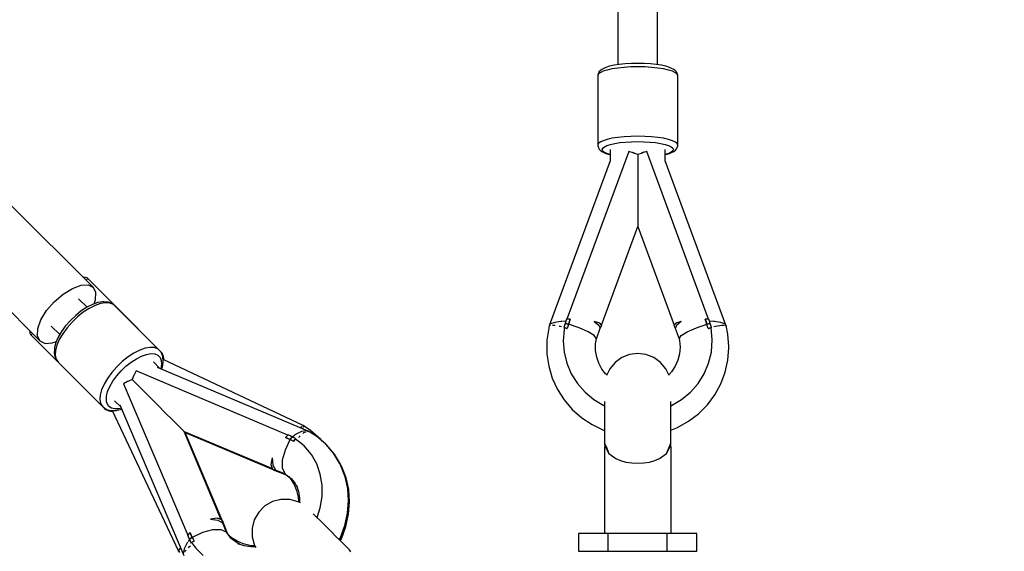
# Model space of a CAD drawing. Units: millimetres. Extents: x 97685 to 125827, y 2287 to 31999.
# Drawn here: x 112876 to 113319, y 18015 to 18254 of the extents above; entities that cross this region are included whole.
import ezdxf

# ---------------------------------------------------------------- set-up
doc = ezdxf.new("R2010")
doc.units = ezdxf.units.MM
doc.layers.add('PV-7ABE', color=7, linetype='Continuous')
doc.layers.add('STREFA', color=1, linetype='Continuous')
doc.styles.get("Standard").update_dxf_attribs({"font": 'arial.ttf'})
doc.dimstyles.new('Kopia Kopia ISO-25 moduły', dxfattribs={"dimtxt": 300, "dimasz": 210, "dimexe": 1.25, "dimexo": 0.625, "dimgap": 80, "dimtad": 1, "dimdec": 1, "dimlfac": 0.001, "dimtxsty": 'Standard', "dimblk": 'OBLIQUE', "dimcen": 2.5, "dimse1": 1, "dimse2": 1, "dimadec": 0, "dimazin": 0, "dimtfac": 1, "dimtdec": 1, "dimtmove": 0, "dimatfit": 3, "dimfxl": 1, "dimtfillclr": 256, "dimarcsym": 0})

# ---------------------------------------------------------------- blocks, each defined once
blk = doc.blocks.new('_OBLIQUE')
at = {"color": 0, "linetype": 'ByBlock', "lineweight": -2}
for p, q in [((-0.5, -0.5), (0.5, 0.5)), ((0, 0), (0, 0))]:
    blk.add_line(p, q, dxfattribs=at)
blk = doc.blocks.new('*D10')
at = {"layer": 'Defpoints', "color": 0}
for p in [(113769.08, 30836.47), (113769.08, 16993.62), (103379.08, 16365.08)]:
    blk.add_point(p, dxfattribs=at)
at = {"layer": 'STREFA', "color": 0, "lineweight": -2}
blk.add_line((103379.08, 30836.47), (113769.08, 30836.47), dxfattribs=at)
at = {"layer": 'STREFA', "color": 0, "lineweight": -2, "xscale": 210, "yscale": 210, "zscale": 210, "rotation": 180}
blk.add_blockref('_OBLIQUE', (103379.08, 30836.47), dxfattribs=at)
at = {"layer": 'STREFA', "color": 0, "lineweight": -2, "xscale": 210, "yscale": 210, "zscale": 210}
blk.add_blockref('_OBLIQUE', (113769.08, 30836.47), dxfattribs=at)
at = {"layer": 'STREFA', "color": 0, "insert": (108574.08, 31096.76), "char_height": 300, "attachment_point": 5}
blk.add_mtext('10,4m', dxfattribs=at)
blk = doc.blocks.new('*D11')
at = {"layer": 'Defpoints', "color": 0}
for p in [(115804.08, 31542.24), (115804.08, 18805.3), (101504.11, 14685.27)]:
    blk.add_point(p, dxfattribs=at)
at = {"layer": 'STREFA', "color": 0, "lineweight": -2}
blk.add_line((101504.11, 31542.24), (115804.08, 31542.24), dxfattribs=at)
at = {"layer": 'STREFA', "color": 0, "lineweight": -2, "xscale": 210, "yscale": 210, "zscale": 210, "rotation": 180}
blk.add_blockref('_OBLIQUE', (101504.11, 31542.24), dxfattribs=at)
at = {"layer": 'STREFA', "color": 0, "lineweight": -2, "xscale": 210, "yscale": 210, "zscale": 210}
blk.add_blockref('_OBLIQUE', (115804.08, 31542.24), dxfattribs=at)
at = {"layer": 'STREFA', "color": 0, "insert": (108654.1, 31802.53), "char_height": 300, "attachment_point": 5}
blk.add_mtext('14,3m', dxfattribs=at)

msp = doc.modelspace()

# ---------------------------------------------------------------- linework, layer by layer
at = {"layer": 'PV-7ABE'}
for p, q in [((113145.12, 18496.03), (113145.1, 18233.65)), ((113162.98, 18233.66), (113163.05, 18496.03)), ((113143.45, 18233.39), (113141.41, 18232.94)), ((113145.81, 18233.76), (113143.45, 18233.39)), ((113148.42, 18234.03), (113145.81, 18233.76)), ((113151.21, 18234.19), (113148.42, 18234.03)), ((113154.08, 18234.25), (113151.21, 18234.19)), ((113156.96, 18234.19), (113154.08, 18234.25)), ((113159.74, 18234.03), (113156.96, 18234.19)), ((113162.36, 18233.76), (113159.74, 18234.03)), ((113164.72, 18233.39), (113162.36, 18233.76)), ((113166.76, 18232.94), (113164.72, 18233.39)), ((113136.36, 18229.39), (113136.08, 18228.7)), ((113136.12, 18229.05), (113136.08, 18228.7)), ((113136.39, 18229.75), (113136.12, 18229.05)), ((113137.17, 18230.06), (113136.36, 18229.39)), ((113136.65, 18230.41), (113136.39, 18229.75)), ((113137.14, 18230.92), (113136.65, 18230.41)), ((113137.92, 18231.56), (113137.14, 18230.92)), ((113138.5, 18230.7), (113137.17, 18230.06)), ((113139.18, 18232.16), (113137.92, 18231.56)), ((113140.29, 18231.27), (113138.5, 18230.7)), ((113139.75, 18232.41), (113139.18, 18232.16)), ((113141.41, 18232.94), (113139.75, 18232.41)), ((113142.51, 18231.76), (113140.29, 18231.27)), ((113145.08, 18232.16), (113142.51, 18231.76)), ((113147.93, 18232.46), (113145.08, 18232.16)), ((113150.96, 18232.64), (113147.93, 18232.46)), ((113154.08, 18232.7), (113150.96, 18232.64)), ((113157.21, 18232.64), (113154.08, 18232.7)), ((113160.24, 18232.46), (113157.21, 18232.64)), ((113163.08, 18232.16), (113160.24, 18232.46)), ((113165.65, 18231.76), (113163.08, 18232.16)), ((113167.87, 18231.27), (113165.65, 18231.76)), ((113168.41, 18232.41), (113166.76, 18232.94)), ((113169.67, 18230.7), (113167.87, 18231.27)), ((113168.98, 18232.16), (113168.41, 18232.41)), ((113170.25, 18231.56), (113168.98, 18232.16)), ((113171, 18230.06), (113169.67, 18230.7)), ((113171.03, 18230.92), (113170.25, 18231.56)), ((113171.81, 18229.39), (113171, 18230.06)), ((113171.52, 18230.41), (113171.03, 18230.92)), ((113171.78, 18229.75), (113171.52, 18230.41)), ((113172.05, 18229.05), (113171.78, 18229.75)), ((113172.08, 18228.7), (113171.81, 18229.39)), ((113172.08, 18228.7), (113172.05, 18229.05)), ((113136.08, 18228.7), (113136.08, 18197.5)), ((113172.08, 18197.5), (113172.08, 18228.7)), ((113136.24, 18198.02), (113136.08, 18197.5)), ((113136.7, 18198.53), (113136.24, 18198.02)), ((113137.45, 18199.03), (113136.7, 18198.53)), ((113138.5, 18199.5), (113137.45, 18199.03)), ((113140.29, 18200.07), (113138.5, 18199.5)), ((113140.23, 18197.32), (113141.83, 18197.83)), ((113142.51, 18200.56), (113140.29, 18200.07)), ((113141.83, 18197.83), (113143.8, 18198.27)), ((113145.08, 18200.96), (113142.51, 18200.56)), ((113143.8, 18198.27), (113146.08, 18198.63)), ((113147.93, 18201.26), (113145.08, 18200.96)), ((113146.08, 18198.63), (113148.61, 18198.89)), ((113150.96, 18201.44), (113147.93, 18201.26)), ((113148.61, 18198.89), (113151.31, 18199.05)), ((113154.08, 18201.5), (113150.96, 18201.44)), ((113151.31, 18199.05), (113154.08, 18199.1)), ((113157.21, 18201.44), (113154.08, 18201.5)), ((113154.08, 18199.1), (113156.86, 18199.05)), ((113156.86, 18199.05), (113159.56, 18198.89)), ((113160.24, 18201.26), (113157.21, 18201.44)), ((113159.56, 18198.89), (113162.08, 18198.63)), ((113163.08, 18200.96), (113160.24, 18201.26)), ((113162.08, 18198.63), (113164.37, 18198.27)), ((113165.65, 18200.56), (113163.08, 18200.96)), ((113164.37, 18198.27), (113166.34, 18197.83)), ((113167.87, 18200.07), (113165.65, 18200.56)), ((113166.34, 18197.83), (113167.94, 18197.32)), ((113169.67, 18199.5), (113167.87, 18200.07)), ((113171, 18198.86), (113169.67, 18199.5)), ((113171.81, 18198.19), (113171, 18198.86)), ((113172.08, 18197.5), (113171.81, 18198.19)), ((113150.03, 18194.67), (113122.27, 18119.28)), ((113136.08, 18197.5), (113136.12, 18197.14)), ((113136.12, 18197.14), (113136.39, 18196.44)), ((113136.39, 18196.44), (113136.65, 18195.79)), ((113136.65, 18195.79), (113137.14, 18195.28)), ((113137.14, 18195.28), (113137.92, 18194.63)), ((113137.92, 18194.63), (113139.18, 18194.03)), ((113138.08, 18195.55), (113138.63, 18196.47)), ((113138.33, 18194.93), (113138.08, 18195.55)), ((113139.05, 18194.33), (113138.33, 18194.93)), ((113138.63, 18196.47), (113140.23, 18197.32)), ((113140.23, 18193.77), (113139.05, 18194.33)), ((113139.18, 18194.03), (113139.75, 18193.78)), ((113139.75, 18193.78), (113141.41, 18193.26)), ((113141.71, 18193.3), (113140.23, 18193.77)), ((113141.71, 18195.55), (113141.71, 18190.38)), ((113152.03, 18193.99), (113150.03, 18194.67)), ((113151.8, 18194.23), (113151.52, 18194.31)), ((113152.89, 18193.79), (113151.8, 18194.23)), ((113152.14, 18193.95), (113152.03, 18193.99)), ((113154.08, 18193.21), (113152.14, 18193.95)), ((113156.03, 18193.95), (113154.08, 18193.21)), ((113156.37, 18194.23), (113155.59, 18193.92)), ((113156.14, 18193.99), (113156.03, 18193.95)), ((113158.13, 18194.67), (113156.14, 18193.99)), ((113156.64, 18194.31), (113156.37, 18194.23)), ((113185.89, 18119.29), (113158.13, 18194.67)), ((113166.46, 18190.38), (113166.46, 18195.55)), ((113167.94, 18193.77), (113166.46, 18193.3)), ((113166.76, 18193.26), (113168.41, 18193.78)), ((113167.94, 18197.32), (113169.12, 18196.76)), ((113169.12, 18194.33), (113167.94, 18193.77)), ((113168.41, 18193.78), (113168.98, 18194.03)), ((113168.98, 18194.03), (113170.25, 18194.63)), ((113169.12, 18196.76), (113169.84, 18196.16)), ((113169.84, 18194.93), (113169.12, 18194.33)), ((113169.84, 18196.16), (113170.08, 18195.55)), ((113170.08, 18195.55), (113169.84, 18194.93)), ((113170.25, 18194.63), (113171.03, 18195.28)), ((113171.03, 18195.28), (113171.52, 18195.79)), ((113171.52, 18195.79), (113171.78, 18196.44)), ((113171.78, 18196.44), (113172.05, 18197.14)), ((113172.05, 18197.14), (113172.08, 18197.5)), ((113141.71, 18190.45), (113114.51, 18116.62)), ((113141.41, 18193.26), (113141.71, 18193.19)), ((113154.08, 18193.21), (113154.08, 18181.14)), ((113166.46, 18193.19), (113166.76, 18193.26)), ((113193.67, 18116.61), (113166.46, 18190.45)), ((113154.08, 18181.14), (113154.08, 18175.77)), ((113154.08, 18175.77), (113154.08, 18171.04)), ((112909.54, 18133.53), (112871.9, 18171.17)), ((113154.08, 18171.04), (113154.08, 18167.1)), ((113154.08, 18167.1), (113154.08, 18164.05)), ((113154.08, 18164.05), (113154.08, 18161.99)), ((113137.75, 18116.61), (113154.08, 18160.97)), ((113154.08, 18161.99), (113154.08, 18160.97)), ((113154.08, 18160.97), (113170.42, 18116.61)), ((112847.86, 18147.13), (112885.5, 18109.49)), ((112905.28, 18138.09), (112905.06, 18138.02)), ((112906.01, 18138.05), (112905.28, 18138.09)), ((112906.68, 18137.76), (112906.01, 18138.05)), ((112906.75, 18137.3), (112906.26, 18136.81)), ((112906.97, 18137.52), (112906.68, 18137.76)), ((112906.97, 18137.52), (112906.75, 18137.3)), ((112929.59, 18114.89), (112906.97, 18137.52)), ((112895.96, 18130.5), (112900.1, 18133.06)), ((112900.1, 18133.06), (112903.99, 18134.49)), ((112903.99, 18134.49), (112907.24, 18134.66)), ((112907.24, 18134.66), (112909.54, 18133.53)), ((112910.67, 18131.23), (112909.54, 18133.53)), ((112888.53, 18123.07), (112891.98, 18127.05)), ((112891.98, 18127.05), (112895.96, 18130.5)), ((112906.7, 18124.62), (112902.91, 18128.42)), ((112909.81, 18126.09), (112910.51, 18127.98)), ((112910.51, 18127.98), (112910.67, 18131.23)), ((112914.21, 18127.07), (112913.64, 18127.02)), ((112916.12, 18126.93), (112914.21, 18127.07)), ((112885.97, 18118.93), (112888.53, 18123.07)), ((112904.07, 18122.92), (112901.57, 18120.92)), ((112906.62, 18124.58), (112904.07, 18122.92)), ((112907.68, 18124.08), (112905.01, 18122.35)), ((112909.12, 18125.85), (112906.62, 18124.58)), ((112910.29, 18125.41), (112907.68, 18124.08)), ((112911.49, 18126.67), (112909.12, 18125.85)), ((112912.77, 18126.27), (112910.29, 18125.41)), ((112913.64, 18127.02), (112911.49, 18126.67)), ((112915.02, 18126.64), (112912.77, 18126.27)), ((112916.95, 18126.5), (112915.02, 18126.64)), ((112916.7, 18126.71), (112916.12, 18126.93)), ((112918.25, 18126.07), (112916.7, 18126.71)), ((112918.51, 18125.86), (112916.95, 18126.5)), ((112918.51, 18125.86), (112918.25, 18126.07)), ((112938.58, 18105.79), (112918.51, 18125.86)), ((112884.54, 18115.04), (112885.97, 18118.93)), ((112899.21, 18118.66), (112897.07, 18116.22)), ((112901.57, 18120.92), (112899.21, 18118.66)), ((112902.4, 18120.26), (112899.93, 18117.9)), ((112905.01, 18122.35), (112902.4, 18120.26)), ((113119.58, 18118.21), (113116.8, 18117.77)), ((113119.93, 18118.23), (113119.58, 18118.21)), ((113121.83, 18118.34), (113120.27, 18118.25)), ((113121.82, 18118.31), (113121.55, 18117.32)), ((113122.11, 18119.28), (113121.82, 18118.31)), ((113123.45, 18119.3), (113122.11, 18119.28)), ((113123.78, 18119.3), (113122.99, 18116.92)), ((113123.37, 18118.12), (113123.78, 18119.3)), ((113123.64, 18119.3), (113123.45, 18119.3)), ((113123.7, 18119.3), (113123.64, 18119.3)), ((113123.78, 18119.3), (113123.7, 18119.3)), ((113123.7, 18119.3), (113123.7, 18119.3)), ((113134.54, 18118.25), (113136.56, 18116.53)), ((113137.01, 18117.4), (113134.54, 18118.25)), ((113173.63, 18118.25), (113171.15, 18117.4)), ((113173.63, 18118.25), (113171.61, 18116.53)), ((113185.18, 18116.92), (113184.39, 18119.3)), ((113184.39, 18119.3), (113184.8, 18118.12)), ((113184.47, 18119.3), (113184.39, 18119.3)), ((113184.55, 18119.3), (113184.47, 18119.3)), ((113185.9, 18119.29), (113184.55, 18119.3)), ((113184.7, 18118.4), (113184.69, 18118.4)), ((113186.06, 18119.28), (113185.9, 18119.29)), ((113186.35, 18118.31), (113186.06, 18119.28)), ((113188.1, 18118.24), (113186.34, 18118.34)), ((113186.62, 18117.32), (113186.35, 18118.31)), ((113188.5, 18118.22), (113188.21, 18118.24)), ((113191.3, 18117.79), (113188.5, 18118.22)), ((112881.02, 18113.97), (112880.94, 18113.76)), ((112884.38, 18111.79), (112884.54, 18115.04)), ((112890.62, 18116.12), (112894.43, 18112.3)), ((112897.07, 18116.22), (112895.24, 18113.69)), ((112897.69, 18115.34), (112895.77, 18112.69)), ((112899.93, 18117.9), (112897.69, 18115.34)), ((112929.59, 18114.89), (112929.54, 18114.84)), ((112929.83, 18114.61), (112929.59, 18114.89)), ((112929.88, 18114.49), (112929.83, 18114.61)), ((113114.08, 18115.25), (113113.28, 18109.74)), ((113114.32, 18116.41), (113114.08, 18115.25)), ((113114.64, 18116.78), (113114.32, 18116.41)), ((113114.44, 18116.25), (113114.57, 18116.49)), ((113114.57, 18116.49), (113114.84, 18116.51)), ((113114.95, 18117.14), (113114.9, 18117.08)), ((113116.8, 18117.77), (113114.95, 18117.14)), ((113115.74, 18116.56), (113116.33, 18116.6)), ((113116.33, 18116.6), (113117.01, 18116.47)), ((113118.81, 18116.15), (113119.18, 18116.09)), ((113119.18, 18116.09), (113119.89, 18115.87)), ((113121, 18114.64), (113120.58, 18109.53)), ((113121.55, 18117.32), (113120.89, 18115.52)), ((113120.89, 18115.52), (113121.13, 18115.44)), ((113120.89, 18115.52), (113121.12, 18115.43)), ((113121.13, 18115.43), (113121, 18114.64)), ((113121.12, 18115.43), (113121.13, 18115.42)), ((113121.13, 18115.44), (113122.27, 18115.05)), ((113122.27, 18115.05), (113121.13, 18115.43)), ((113121.55, 18117.32), (113122.27, 18117.13)), ((113122.99, 18116.92), (113121.55, 18117.32)), ((113122.27, 18117.13), (113122.99, 18116.92)), ((113122.35, 18115.02), (113122.27, 18115.05)), ((113122.27, 18115.05), (113122.35, 18115.02)), ((113122.43, 18115), (113122.35, 18115.02)), ((113122.35, 18115.02), (113122.43, 18115)), ((113122.7, 18115.96), (113122.43, 18115)), ((113122.99, 18116.92), (113122.7, 18115.96)), ((113122.99, 18116.92), (113123.37, 18118.12)), ((113127.77, 18115.31), (113122.99, 18116.92)), ((113131.82, 18113.53), (113127.77, 18115.31)), ((113135.49, 18110.46), (113137.25, 18115.26)), ((113136.56, 18116.53), (113137.25, 18115.26)), ((113137.93, 18116.41), (113137.01, 18117.4)), ((113137.25, 18115.26), (113137.93, 18116.41)), ((113171.15, 18117.4), (113170.24, 18116.41)), ((113170.24, 18116.41), (113170.91, 18115.27)), ((113171.61, 18116.53), (113170.91, 18115.26)), ((113170.91, 18115.27), (113170.91, 18115.26)), ((113170.91, 18115.26), (113172.68, 18110.47)), ((113176.35, 18113.54), (113180.41, 18115.32)), ((113180.41, 18115.32), (113185.18, 18116.92)), ((113184.8, 18118.12), (113185.18, 18116.92)), ((113186.62, 18117.32), (113185.18, 18116.92)), ((113185.18, 18116.92), (113185.9, 18117.13)), ((113185.47, 18115.96), (113185.18, 18116.92)), ((113185.74, 18115), (113185.47, 18115.96)), ((113185.74, 18115), (113185.8, 18115.02)), ((113185.8, 18115.02), (113185.74, 18115)), ((113185.74, 18115), (113185.82, 18115.02)), ((113185.82, 18115.02), (113185.8, 18115.02)), ((113185.8, 18115.02), (113185.82, 18115.02)), ((113185.82, 18115.02), (113185.87, 18115.04)), ((113185.87, 18115.04), (113185.82, 18115.02)), ((113185.82, 18115.02), (113185.87, 18115.04)), ((113187.28, 18115.52), (113185.87, 18115.04)), ((113185.87, 18115.04), (113187.28, 18115.52)), ((113185.87, 18115.04), (113187.03, 18115.43)), ((113185.9, 18117.13), (113186.62, 18117.32)), ((113187.28, 18115.52), (113186.62, 18117.32)), ((113187.03, 18115.42), (113187.28, 18115.52)), ((113187.58, 18109.93), (113187.03, 18115.43)), ((113188.31, 18115.88), (113188.99, 18116.09)), ((113188.99, 18116.09), (113191.84, 18116.6)), ((113191.4, 18117.75), (113191.3, 18117.79)), ((113193.18, 18117.16), (113191.47, 18117.73)), ((113191.84, 18116.6), (113193.03, 18116.53)), ((113193.24, 18117.09), (113193.18, 18117.16)), ((113193.31, 18116.51), (113193.6, 18116.49)), ((113193.85, 18116.41), (113193.54, 18116.75)), ((113193.6, 18116.49), (113193.79, 18116.13)), ((113194.58, 18112.51), (113193.85, 18116.41)), ((113193.97, 18115.79), (113193.96, 18115.82)), ((113193.96, 18115.81), (113193.97, 18115.79)), ((113193.96, 18115.79), (113193.97, 18115.79)), ((112880.94, 18113.76), (112880.98, 18113.02)), ((112880.98, 18113.02), (112881.27, 18112.35)), ((112881.27, 18112.35), (112881.51, 18112.07)), ((112881.73, 18112.28), (112881.51, 18112.07)), ((112881.51, 18112.07), (112893.67, 18099.91)), ((112882.22, 18112.77), (112881.73, 18112.28)), ((112885.5, 18109.49), (112884.38, 18111.79)), ((112885.5, 18109.49), (112887.8, 18108.36)), ((112893.77, 18111.15), (112892.72, 18108.71)), ((112894.23, 18110.04), (112893.13, 18107.48)), ((112895.24, 18113.69), (112893.77, 18111.15)), ((112895.77, 18112.69), (112894.23, 18110.04)), ((113113.28, 18109.74), (113113.28, 18104.18)), ((113120.58, 18109.53), (113121, 18104.42)), ((113134.54, 18111.83), (113131.82, 18113.53)), ((113135.49, 18110.46), (113134.54, 18111.83)), ((113135.15, 18108.15), (113135.49, 18110.46)), ((113172.68, 18110.47), (113173.64, 18111.84)), ((113172.68, 18110.47), (113172.84, 18109.63)), ((113172.84, 18109.63), (113173.08, 18106.66)), ((113173.64, 18111.84), (113176.35, 18113.54)), ((113187.17, 18104.42), (113187.58, 18109.93)), ((113194.98, 18106.96), (113194.58, 18112.51)), ((112887.8, 18108.36), (112891.06, 18108.53)), ((112891.06, 18108.53), (112892.94, 18109.22)), ((112892.08, 18105.89), (112891.97, 18103.82)), ((112892.13, 18106.44), (112892.08, 18105.89)), ((112892.72, 18108.71), (112892.13, 18106.44)), ((112892.51, 18105.1), (112892.4, 18103)), ((112893.13, 18107.48), (112892.51, 18105.1)), ((112930.37, 18105.33), (112927.75, 18104.01)), ((112932.85, 18106.19), (112930.37, 18105.33)), ((112935.09, 18106.56), (112932.85, 18106.19)), ((112937.03, 18106.43), (112935.09, 18106.56)), ((112938.58, 18105.79), (112937.03, 18106.43)), ((112939.7, 18104.67), (112938.58, 18105.79)), ((113135.15, 18105.17), (113135.15, 18108.15)), ((113135.64, 18102.23), (113135.15, 18105.17)), ((113173.08, 18106.66), (113172.84, 18103.69)), ((113194.58, 18100.81), (113194.98, 18106.36)), ((113194.98, 18106.36), (113194.98, 18106.96)), ((112891.97, 18103.82), (112892.35, 18102.1)), ((112892.35, 18102.1), (112892.58, 18101.5)), ((112892.4, 18103), (112892.79, 18101.25)), ((112892.58, 18101.5), (112893.46, 18100.16)), ((112892.79, 18101.25), (112893.67, 18099.91)), ((112925.09, 18102.27), (112922.47, 18100.18)), ((112927.75, 18104.01), (112925.09, 18102.27)), ((112926.5, 18099.94), (112928.86, 18101.48)), ((112928.86, 18101.48), (112931.19, 18102.66)), ((112931.19, 18102.66), (112933.39, 18103.42)), ((112933.39, 18103.42), (112935.39, 18103.75)), ((112935.39, 18103.75), (112937.11, 18103.63)), ((112937.11, 18103.63), (112938.49, 18103.06)), ((112938.49, 18103.06), (112939.49, 18102.07)), ((112939.49, 18102.07), (112940.05, 18100.69)), ((112940.18, 18104.2), (112939.7, 18104.67)), ((112939.91, 18104.42), (112939.7, 18104.67)), ((112940.54, 18102.87), (112939.91, 18104.42)), ((112940.05, 18100.69), (112940.17, 18098.97)), ((112940.38, 18103.94), (112940.18, 18104.2)), ((112940.18, 18104.2), (112940.81, 18102.64)), ((112941.02, 18102.39), (112940.38, 18103.94)), ((112940.77, 18102.28), (112940.54, 18102.87)), ((112940.9, 18100.38), (112940.77, 18102.28)), ((112940.81, 18102.64), (112940.92, 18101.08)), ((113003.77, 18071.45), (112940.85, 18101.11)), ((112941.24, 18101.81), (112941.02, 18102.39)), ((112941.31, 18100.9), (112941.24, 18101.81)), ((113113.28, 18104.18), (113113.28, 18103.58)), ((113113.28, 18103.58), (113114.08, 18098.07)), ((113121, 18104.42), (113122.22, 18099.44)), ((113136.6, 18099.4), (113135.64, 18102.23)), ((113146.9, 18102), (113143.87, 18099.83)), ((113146.9, 18102), (113143.87, 18099.83)), ((113150.38, 18103.37), (113146.9, 18102)), ((113150.38, 18103.37), (113146.9, 18102)), ((113154.08, 18103.83), (113150.38, 18103.37)), ((113154.08, 18103.83), (113150.38, 18103.37)), ((113157.79, 18103.37), (113154.08, 18103.83)), ((113157.79, 18103.37), (113154.08, 18103.83)), ((113161.27, 18102), (113157.79, 18103.37)), ((113161.27, 18102), (113157.79, 18103.37)), ((113164.3, 18099.83), (113161.27, 18102)), ((113164.3, 18099.83), (113161.27, 18102)), ((113172.11, 18100.8), (113170.91, 18098.05)), ((113172.84, 18103.69), (113172.11, 18100.8)), ((113185.94, 18099.44), (113187.17, 18104.42)), ((113193.4, 18095.37), (113194.58, 18100.81)), ((112893.46, 18100.16), (112893.67, 18099.91)), ((112893.67, 18099.91), (112913.74, 18079.83)), ((112920, 18097.82), (112917.77, 18095.26)), ((112922.47, 18100.18), (112920, 18097.82)), ((112921.98, 18095.98), (112924.17, 18098.08)), ((112924.17, 18098.08), (112926.5, 18099.94)), ((112939.44, 18097.09), (112936.48, 18100.05)), ((113006.03, 18068.89), (112938.3, 18097.57)), ((112939.85, 18096.97), (112939.83, 18096.93)), ((112940.17, 18098.97), (112939.85, 18096.97)), ((112940.2, 18096.77), (112940.51, 18097.65)), ((112940.51, 18097.65), (112940.86, 18099.8)), ((112940.86, 18099.8), (112940.9, 18100.38)), ((113114.08, 18098.07), (113115.65, 18092.73)), ((113122.22, 18099.44), (113124.23, 18094.7)), ((113138.02, 18096.76), (113136.6, 18099.4)), ((113139.66, 18094.64), (113138.02, 18096.76)), ((113141.47, 18096.97), (113140.02, 18093.97)), ((113141.47, 18096.97), (113140.02, 18093.97)), ((113143.87, 18099.83), (113141.47, 18096.97)), ((113143.87, 18099.83), (113141.47, 18096.97)), ((113166.7, 18096.97), (113164.3, 18099.83)), ((113166.7, 18096.97), (113164.3, 18099.83)), ((113168.16, 18093.94), (113166.7, 18096.97)), ((113168.16, 18093.94), (113166.7, 18096.97)), ((113170.91, 18098.05), (113169.28, 18095.55)), ((113183.93, 18094.7), (113185.94, 18099.44)), ((112915.84, 18092.61), (112914.31, 18089.96)), ((112917.77, 18095.26), (112915.84, 18092.61)), ((112918.28, 18091.35), (112919.99, 18093.71)), ((112919.99, 18093.71), (112921.98, 18095.98)), ((112926.91, 18092.13), (112925, 18091.28)), ((112927.75, 18094.03), (112926.91, 18092.13)), ((112926.91, 18092.13), (112934.97, 18084.06)), ((112927.8, 18094.14), (112927.75, 18094.03)), ((112928.79, 18095.97), (112927.8, 18094.14)), ((112996.92, 18067.09), (112928.79, 18095.97)), ((113115.65, 18092.73), (113117.97, 18087.64)), ((113124.23, 18094.7), (113126.98, 18090.33)), ((113140.13, 18094.2), (113139.43, 18094.86)), ((113169.73, 18096.05), (113168.04, 18094.18)), ((113181.19, 18090.33), (113183.93, 18094.7)), ((113191.45, 18090.14), (113193.4, 18095.37)), ((112913.21, 18087.4), (112912.59, 18085.03)), ((112914.31, 18089.96), (112913.21, 18087.4)), ((112915.94, 18086.72), (112916.91, 18088.99)), ((112916.91, 18088.99), (112918.28, 18091.35)), ((112924.9, 18091.23), (112923.06, 18090.24)), ((112923.06, 18090.24), (112951.94, 18022.11)), ((112925, 18091.28), (112924.9, 18091.23)), ((113117.97, 18087.64), (113121, 18082.93)), ((113126.98, 18090.33), (113130.4, 18086.44)), ((113177.77, 18086.44), (113181.19, 18090.33)), ((113188.77, 18085.23), (113191.45, 18090.14)), ((112912.59, 18085.03), (112912.46, 18083.42)), ((112912.46, 18083.42), (112912.61, 18082)), ((112915.39, 18084.61), (112915.94, 18086.72)), ((112915.4, 18081.92), (112915.39, 18084.61)), ((112934.97, 18084.06), (112938.67, 18080.36)), ((113121, 18082.93), (113124.66, 18078.66)), ((113130.4, 18086.44), (113134.39, 18083.11)), ((113134.39, 18083.11), (113138.87, 18080.43)), ((113169.29, 18080.43), (113173.77, 18083.11)), ((113173.77, 18083.11), (113177.77, 18086.44)), ((113185.41, 18080.73), (113188.77, 18085.23)), ((112912.61, 18082), (112913.04, 18080.8)), ((112913.04, 18080.8), (112913.74, 18079.83)), ((112913.74, 18079.83), (112914.22, 18079.36)), ((112913.74, 18079.83), (112914, 18079.63)), ((112914, 18079.63), (112915.34, 18078.75)), ((112915.18, 18078.65), (112914.22, 18079.36)), ((112914.22, 18079.36), (112914.47, 18079.15)), ((112914.47, 18079.15), (112915.18, 18078.65)), ((112916.39, 18078.22), (112915.18, 18078.65)), ((112915.18, 18078.65), (112915.81, 18078.27)), ((112915.34, 18078.75), (112915.94, 18078.52)), ((112916.41, 18079.99), (112915.4, 18081.92)), ((112915.94, 18078.52), (112917.66, 18078.13)), ((112917.61, 18079.21), (112916.41, 18079.99)), ((112919.16, 18078.86), (112917.61, 18079.21)), ((112918.98, 18082.56), (112921.94, 18079.6)), ((112921.03, 18078.97), (112919.16, 18078.86)), ((112920.27, 18078.29), (112922.27, 18078.81)), ((112922.09, 18079.24), (112921.03, 18078.97)), ((112921.46, 18080.73), (112950.15, 18013)), ((112938.67, 18080.36), (112942, 18077.03)), ((113124.66, 18078.66), (113128.9, 18074.94)), ((113138.87, 18080.43), (113139.22, 18080.29)), ((113139.22, 18082.23), (113139.22, 18080.78)), ((113139.22, 18082.23), (113139.22, 18080.78)), ((113139.22, 18080.78), (113139.22, 18076.94)), ((113139.22, 18080.78), (113139.22, 18076.94)), ((113168.95, 18080.78), (113168.95, 18082.24)), ((113168.95, 18080.78), (113168.95, 18082.24)), ((113168.95, 18076.94), (113168.95, 18080.78)), ((113168.95, 18076.94), (113168.95, 18080.78)), ((113168.95, 18080.29), (113169.29, 18080.43)), ((113181.45, 18076.73), (113185.41, 18080.73)), ((112915.81, 18078.27), (112916.41, 18078.04)), ((112917.81, 18078.07), (112916.39, 18078.22)), ((112916.41, 18078.04), (112918.13, 18077.66)), ((112917.66, 18078.13), (112919.72, 18078.25)), ((112917.97, 18078.08), (112917.81, 18078.07)), ((112917.93, 18078.15), (112947.58, 18015.26)), ((112918.13, 18077.66), (112918.16, 18077.66)), ((112919.72, 18078.25), (112920.27, 18078.29)), ((112942, 18077.03), (112944.88, 18074.16)), ((112944.88, 18074.16), (112947.2, 18071.83)), ((113128.9, 18074.94), (113133.63, 18071.83)), ((113139.22, 18076.94), (113139.22, 18074.37)), ((113139.22, 18076.94), (113139.22, 18074.37)), ((113139.22, 18074.37), (113139.22, 18071.89)), ((113139.22, 18074.37), (113139.22, 18071.89)), ((113168.95, 18074.37), (113168.95, 18076.94)), ((113168.95, 18074.37), (113168.95, 18076.94)), ((113168.95, 18071.89), (113168.95, 18074.37)), ((113168.95, 18071.89), (113168.95, 18074.37)), ((113176.95, 18073.31), (113181.45, 18076.73)), ((112947.2, 18071.83), (112948.92, 18070.11)), ((112948.92, 18070.11), (112949.98, 18069.05)), ((113003.32, 18071.01), (113002.64, 18070.32)), ((113003.36, 18071.05), (113003.32, 18071.01)), ((113003.55, 18069.94), (113003.73, 18070.34)), ((113003.79, 18071.48), (113003.57, 18071.26)), ((113007.14, 18069.11), (113003.79, 18071.48)), ((113003.87, 18070.63), (113004, 18070.91)), ((113004.17, 18071.27), (113003.92, 18071.38)), ((113004, 18070.91), (113004.09, 18071.09)), ((113004.15, 18071.22), (113004.17, 18071.27)), ((113133.63, 18071.83), (113138.76, 18069.39)), ((113139.22, 18071.89), (113139.22, 18069.57)), ((113139.22, 18071.89), (113139.22, 18069.57)), ((113139.22, 18069.57), (113139.22, 18067.51)), ((113139.22, 18069.57), (113139.22, 18067.51)), ((113168.95, 18069.57), (113168.95, 18071.89)), ((113168.95, 18069.57), (113168.95, 18071.89)), ((113168.95, 18069.32), (113172.01, 18070.52)), ((113168.95, 18067.51), (113168.95, 18069.57)), ((113168.95, 18067.51), (113168.95, 18069.57)), ((113172.01, 18070.52), (113176.95, 18073.31)), ((112949.98, 18069.05), (112950.35, 18068.68)), ((112950.35, 18068.68), (112950.49, 18068.54)), ((112950.35, 18068.68), (112989.97, 18052.08)), ((112966.95, 18029.07), (112950.35, 18068.68)), ((112950.49, 18068.54), (112950.82, 18068.21)), ((112950.82, 18068.21), (112992.72, 18050.65)), ((112968.38, 18026.31), (112950.82, 18068.21)), ((112995.9, 18066.11), (112995.84, 18066.05)), ((112997.93, 18065.08), (112995.84, 18066.05)), ((112995.84, 18066.05), (112996.89, 18065.58)), ((112995.95, 18066.16), (112995.9, 18066.11)), ((112996.93, 18067.1), (112995.95, 18066.16)), ((112996.89, 18065.58), (112997.93, 18065.08)), ((112997.04, 18067.2), (112996.93, 18067.1)), ((112997.88, 18066.78), (112997.04, 18067.2)), ((112997.64, 18065.22), (112997.63, 18065.22)), ((112998.7, 18066.34), (112997.88, 18066.78)), ((112998.7, 18066.34), (112997.93, 18065.08)), ((112997.93, 18065.08), (112998.31, 18065.72)), ((112998.31, 18065.72), (112998.7, 18066.34)), ((112998.4, 18065.84), (112998.38, 18065.83)), ((113000.33, 18065.65), (112998.7, 18066.34)), ((113000.01, 18067.12), (112998.91, 18066.25)), ((113000.33, 18065.65), (112999.62, 18064.36)), ((112999.62, 18064.35), (113000.21, 18065.42)), ((112999.63, 18064.36), (113000.33, 18065.65)), ((113000.33, 18067.37), (113000.1, 18067.19)), ((113004.18, 18062.22), (113000.21, 18065.42)), ((113000.23, 18065.4), (113000.33, 18065.65)), ((113002.95, 18068.72), (113000.33, 18067.37)), ((113001.78, 18065.97), (113002.03, 18066.36)), ((113002.03, 18066.36), (113002.47, 18066.77)), ((113003.07, 18068.74), (113002.95, 18068.72)), ((113005.2, 18069.12), (113003.15, 18068.75)), ((113003.68, 18067.89), (113004.12, 18068.3)), ((113004.12, 18068.3), (113005.28, 18068.66)), ((113005.34, 18069.06), (113005.2, 18069.12)), ((113005.75, 18068.8), (113006.03, 18068.89)), ((113006.77, 18068.42), (113006.03, 18068.89)), ((113006.76, 18068.5), (113006.44, 18068.63)), ((113009.86, 18066.54), (113006.76, 18068.5)), ((113011.66, 18065.21), (113007.14, 18069.11)), ((113013.91, 18063.1), (113009.86, 18066.54)), ((113012.31, 18064.46), (113011.66, 18065.21)), ((113138.76, 18069.39), (113139.22, 18069.25)), ((113139.22, 18069.25), (113139.22, 18067.51)), ((113139.22, 18069.25), (113139.22, 18067.51)), ((113139.22, 18067.51), (113139.22, 18065.77)), ((113139.22, 18067.51), (113139.22, 18065.77)), ((113139.22, 18067.51), (113139.22, 18065.77)), ((113139.22, 18067.51), (113139.22, 18065.77)), ((113139.22, 18065.77), (113139.22, 18064.41)), ((113139.22, 18065.77), (113139.22, 18064.41)), ((113139.22, 18065.77), (113139.22, 18064.41)), ((113139.22, 18065.77), (113139.22, 18064.41)), ((113168.95, 18065.77), (113168.95, 18067.51)), ((113168.95, 18065.77), (113168.95, 18067.51)), ((113168.95, 18064.41), (113168.95, 18065.77)), ((113168.95, 18064.41), (113168.95, 18065.77)), ((112995.77, 18060.49), (112997.93, 18065.08)), ((112998.75, 18064.66), (112997.93, 18065.08)), ((112999.56, 18064.23), (112998.75, 18064.66)), ((112999.56, 18064.23), (112999.6, 18064.31)), ((112999.56, 18064.23), (112999.59, 18064.3)), ((112999.59, 18064.3), (112999.56, 18064.23)), ((112999.6, 18064.31), (112999.59, 18064.3)), ((112999.59, 18064.3), (112999.6, 18064.31)), ((112999.62, 18064.36), (112999.6, 18064.31)), ((112999.6, 18064.31), (112999.62, 18064.35)), ((112999.6, 18064.31), (112999.62, 18064.35)), ((113007.46, 18058.33), (113004.18, 18062.22)), ((113017.35, 18059.05), (113013.91, 18063.1)), ((113014.39, 18062.63), (113014.13, 18062.84)), ((113017.82, 18058.57), (113014.39, 18062.63)), ((113139.08, 18061.94), (113139.08, 18022.94)), ((113139.08, 18061.94), (113139.08, 18022.94)), ((113139.08, 18061.94), (113139.08, 18022.94)), ((113139.47, 18061.94), (113139.08, 18061.94)), ((113139.08, 18061.94), (113139.08, 18022.94)), ((113139.47, 18061.94), (113139.08, 18061.94)), ((113139.22, 18064.41), (113139.22, 18063.48)), ((113139.22, 18064.41), (113139.22, 18063.48)), ((113139.22, 18064.41), (113139.22, 18063.48)), ((113139.22, 18064.41), (113139.22, 18063.48)), ((113139.22, 18063.48), (113139.22, 18063)), ((113139.22, 18063.48), (113139.22, 18063)), ((113139.22, 18063.48), (113139.85, 18061.96)), ((113139.22, 18063.48), (113139.22, 18063)), ((113139.22, 18063.48), (113139.85, 18061.96)), ((113139.22, 18063.48), (113139.22, 18063)), ((113139.22, 18063), (113139.39, 18061.94)), ((113139.22, 18063), (113139.39, 18061.94)), ((113139.47, 18061.94), (113141.15, 18058.88)), ((113139.47, 18061.94), (113141.15, 18058.88)), ((113139.85, 18061.96), (113141.15, 18058.88)), ((113139.85, 18061.96), (113141.15, 18058.88)), ((113167.02, 18058.89), (113168.31, 18061.96)), ((113167.02, 18058.89), (113168.31, 18061.96)), ((113167.02, 18058.89), (113168.7, 18061.94)), ((113167.02, 18058.89), (113168.7, 18061.94)), ((113168.31, 18061.96), (113168.95, 18063.48)), ((113168.31, 18061.96), (113168.95, 18063.48)), ((113169.08, 18061.94), (113168.7, 18061.94)), ((113169.08, 18061.94), (113168.7, 18061.94)), ((113168.78, 18061.94), (113168.95, 18063)), ((113168.78, 18061.94), (113168.95, 18063)), ((113168.95, 18063.48), (113168.95, 18064.41)), ((113168.95, 18063.48), (113168.95, 18064.41)), ((113168.95, 18063), (113168.95, 18063.48)), ((113168.95, 18063), (113168.95, 18063.48)), ((113169.08, 18022.94), (113169.08, 18061.94)), ((113169.08, 18022.94), (113169.08, 18061.94)), ((112989.78, 18056.89), (112989.27, 18053.9)), ((112989.78, 18056.89), (112990.16, 18053.66)), ((112994.56, 18055.96), (112995.77, 18060.49)), ((113009.84, 18054.13), (113007.46, 18058.33)), ((113020.1, 18054.46), (113017.35, 18059.05)), ((113020.57, 18053.99), (113017.82, 18058.57)), ((113141.15, 18058.88), (113144.3, 18056.53)), ((113141.15, 18058.88), (113144.3, 18056.53)), ((113144.3, 18056.53), (113146.4, 18055.66)), ((113144.3, 18056.53), (113146.4, 18055.66)), ((113161.78, 18055.66), (113163.88, 18056.53)), ((113161.78, 18055.66), (113163.88, 18056.53)), ((113163.88, 18056.53), (113167.02, 18058.89)), ((113163.88, 18056.53), (113167.02, 18058.89)), ((112989.27, 18053.9), (112990.07, 18051.81)), ((112990.16, 18053.66), (112991.29, 18051.54)), ((112994.51, 18052.18), (112994.56, 18055.96)), ((112995.62, 18049.71), (112994.51, 18052.18)), ((113011.45, 18049.53), (113009.84, 18054.13)), ((113020.62, 18053.33), (113020.1, 18054.46)), ((113021.1, 18052.86), (113020.57, 18053.99)), ((113022.6, 18048.37), (113020.62, 18053.33)), ((113023.07, 18047.89), (113021.1, 18052.86)), ((113146.4, 18055.66), (113148.79, 18055.02)), ((113146.4, 18055.66), (113148.79, 18055.02)), ((113148.79, 18055.02), (113151.38, 18054.63)), ((113148.79, 18055.02), (113151.38, 18054.63)), ((113151.38, 18054.63), (113154.09, 18054.49)), ((113151.38, 18054.63), (113154.09, 18054.49)), ((113154.09, 18054.49), (113156.8, 18054.63)), ((113154.09, 18054.49), (113156.8, 18054.63)), ((113156.8, 18054.63), (113159.39, 18055.02)), ((113156.8, 18054.63), (113159.39, 18055.02)), ((113159.39, 18055.02), (113161.78, 18055.66)), ((113159.39, 18055.02), (113161.78, 18055.66)), ((112990.07, 18051.81), (112992.17, 18051)), ((112990.44, 18051.61), (112990.55, 18051.33)), ((112990.55, 18051.33), (112992.64, 18050.53)), ((112991.29, 18051.54), (112993.02, 18050.8)), ((112992.17, 18051), (112992.58, 18050.87)), ((112992.58, 18050.87), (112993.02, 18050.8)), ((112992.64, 18050.53), (112993.37, 18050.65)), ((112992.64, 18050.53), (112993.06, 18050.4)), ((112992.72, 18050.65), (112993.22, 18050.72)), ((112993.02, 18050.8), (112995.62, 18049.71)), ((112993.06, 18050.4), (112993.5, 18050.32)), ((112993.86, 18050.45), (112993.5, 18050.32)), ((112993.5, 18050.32), (112996.1, 18049.23)), ((112995.62, 18049.71), (112996.21, 18049.32)), ((112996.1, 18049.23), (112996.5, 18049.08)), ((112996.1, 18049.23), (112996.69, 18048.85)), ((112996.21, 18049.32), (112998.36, 18047.54)), ((112996.69, 18048.85), (112997.51, 18048.17)), ((112997.27, 18048.45), (112998.11, 18047.46)), ((112998.11, 18047.46), (112999.67, 18044.91)), ((112998.36, 18047.54), (113000.14, 18045.4)), ((113012.27, 18044.63), (113011.45, 18049.53)), ((113023.79, 18043.08), (113022.6, 18048.37)), ((113024.26, 18042.61), (113023.07, 18047.89)), ((112999.67, 18044.91), (113000.81, 18042.16)), ((113000.14, 18045.4), (113000.96, 18043.92)), ((113000.75, 18044.55), (113001.69, 18041.77)), ((113012.28, 18039.57), (113012.27, 18044.63)), ((113024.17, 18037.58), (113023.79, 18043.08)), ((113000.81, 18042.16), (113001.51, 18039.26)), ((113001.51, 18039.26), (113001.68, 18037.06)), ((113001.69, 18041.77), (113002.14, 18038.81)), ((113002.14, 18038.81), (113002.1, 18036.82)), ((113011.46, 18034.48), (113012.28, 18039.57)), ((113024.65, 18037.11), (113024.26, 18042.61)), ((112986.57, 18035.24), (112983.79, 18032.46)), ((112989.98, 18037.21), (112986.57, 18035.24)), ((112993.78, 18038.22), (112989.98, 18037.21)), ((112997.71, 18038.2), (112993.78, 18038.22)), ((113001.51, 18037.17), (112997.71, 18038.2)), ((113002.5, 18036.59), (113001.51, 18037.17)), ((113010.03, 18030.03), (113011.46, 18034.48)), ((113023.73, 18031.99), (113024.17, 18037.58)), ((113024.21, 18031.51), (113024.65, 18037.11)), ((112965.13, 18029.76), (112962.14, 18029.25)), ((112967.22, 18028.96), (112965.13, 18029.76)), ((112983.79, 18032.46), (112981.83, 18029.05)), ((113009.19, 18030.86), (113008.33, 18031.72)), ((113011.82, 18028.24), (113009.19, 18030.86)), ((113022.49, 18026.42), (113023.73, 18031.99)), ((113022.97, 18025.95), (113024.21, 18031.51)), ((112962.14, 18029.25), (112965.38, 18028.87)), ((112965.38, 18028.87), (112967.49, 18027.74)), ((112968.03, 18026.86), (112967.22, 18028.96)), ((112967.7, 18028.48), (112967.42, 18028.59)), ((112967.49, 18027.74), (112968.23, 18026.01)), ((112968.5, 18026.39), (112967.7, 18028.48)), ((112968.16, 18026.45), (112968.03, 18026.86)), ((112968.23, 18026.01), (112968.16, 18026.45)), ((112969.33, 18023.41), (112968.23, 18026.01)), ((112968.38, 18026.31), (112968.32, 18025.81)), ((112968.38, 18025.66), (112968.5, 18026.39)), ((112968.63, 18025.98), (112968.5, 18026.39)), ((112968.59, 18025.17), (112968.71, 18025.53)), ((112968.71, 18025.53), (112968.63, 18025.98)), ((112969.8, 18022.94), (112968.71, 18025.53)), ((112981.83, 18029.05), (112980.82, 18025.25)), ((113014.69, 18025.37), (113011.82, 18028.24)), ((113016.62, 18023.43), (113014.69, 18025.37)), ((113020.47, 18021), (113022.49, 18026.42)), ((113020.94, 18020.52), (113022.97, 18025.95)), ((112952.75, 18022.96), (112951.83, 18021.99)), ((112951.83, 18021.99), (112952.68, 18020.35)), ((112953.95, 18021.1), (112952.69, 18020.33)), ((112952.88, 18023.09), (112952.75, 18022.96)), ((112952.92, 18023.14), (112952.88, 18023.09)), ((112952.93, 18023.14), (112952.92, 18023.14)), ((112952.98, 18023.19), (112952.93, 18023.14)), ((112953.45, 18022.14), (112952.98, 18023.19)), ((112952.98, 18023.19), (112953.95, 18021.1)), ((112953.31, 18020.72), (112953.95, 18021.1)), ((112953.95, 18021.1), (112953.45, 18022.14)), ((112953.82, 18021.39), (112953.82, 18021.39)), ((112958.55, 18023.27), (112953.95, 18021.1)), ((112953.95, 18021.1), (112954.37, 18020.28)), ((112963.08, 18024.47), (112958.55, 18023.27)), ((112966.86, 18024.53), (112963.08, 18024.47)), ((112969.33, 18023.41), (112966.86, 18024.53)), ((112969.71, 18022.82), (112969.33, 18023.41)), ((112971.49, 18020.67), (112969.71, 18022.82)), ((112970.18, 18022.34), (112969.8, 18022.94)), ((112969.8, 18022.94), (112969.95, 18022.53)), ((112970.86, 18021.53), (112970.18, 18022.34)), ((112971.58, 18020.92), (112970.58, 18021.76)), ((112974.12, 18019.36), (112971.58, 18020.92)), ((112980.82, 18025.25), (112980.83, 18021.32)), ((112980.83, 18021.32), (112981.87, 18017.53)), ((113018.48, 18021.58), (113016.62, 18023.43)), ((113020.19, 18019.87), (113018.48, 18021.58)), ((113019.97, 18020.08), (113020.47, 18021)), ((113020.14, 18019.91), (113020.67, 18020.98)), ((113020.67, 18020.98), (113021.96, 18024.99)), ((113127.53, 18022.94), (113127.53, 18014.94)), ((113127.53, 18022.94), (113127.53, 18014.94)), ((113127.53, 18022.94), (113127.53, 18014.94)), ((113140.8, 18022.94), (113127.53, 18022.94)), ((113127.53, 18022.94), (113127.53, 18014.94)), ((113140.8, 18022.94), (113127.53, 18022.94)), ((113140.8, 18014.94), (113140.8, 18022.94)), ((113167.36, 18022.94), (113140.8, 18022.94)), ((113140.8, 18014.94), (113140.8, 18022.94)), ((113167.36, 18022.94), (113140.8, 18022.94)), ((113167.36, 18014.94), (113167.36, 18022.94)), ((113180.64, 18022.94), (113167.36, 18022.94)), ((113167.36, 18014.94), (113167.36, 18022.94)), ((113180.64, 18022.94), (113167.36, 18022.94)), ((113180.64, 18014.94), (113180.64, 18022.94)), ((113180.64, 18014.94), (113180.64, 18022.94)), ((112951.61, 18018.63), (112950.29, 18016.02)), ((112951.83, 18018.9), (112951.61, 18018.63)), ((112952.78, 18020.12), (112952.04, 18019.17)), ((112952.21, 18016.5), (112952.67, 18017)), ((112952.67, 18017), (112953.13, 18017.29)), ((112952.68, 18020.35), (112952.69, 18020.33)), ((112952.69, 18020.33), (112953.31, 18020.72)), ((112952.69, 18020.33), (112953.38, 18018.7)), ((112953.19, 18020.65), (112953.18, 18020.63)), ((112953.38, 18018.7), (112953.61, 18018.83)), ((112953.38, 18018.7), (112953.62, 18018.8)), ((112953.61, 18018.83), (112954.65, 18019.39)), ((112954.65, 18019.39), (112953.62, 18018.82)), ((112953.62, 18018.82), (112955.41, 18016.4)), ((112953.62, 18018.8), (112953.63, 18018.81)), ((112954.37, 18020.28), (112954.8, 18019.47)), ((112954.72, 18019.43), (112954.65, 18019.39)), ((112954.65, 18019.39), (112954.72, 18019.43)), ((112954.8, 18019.47), (112954.72, 18019.43)), ((112954.72, 18019.43), (112954.8, 18019.47)), ((112973.63, 18018.9), (112971.49, 18020.67)), ((112975.11, 18018.07), (112973.63, 18018.9)), ((112976.87, 18018.22), (112974.12, 18019.36)), ((112977.26, 18017.34), (112974.48, 18018.29)), ((112979.77, 18017.52), (112976.87, 18018.22)), ((112980.22, 18016.9), (112977.26, 18017.34)), ((112981.97, 18017.35), (112979.77, 18017.52)), ((112982.21, 18016.93), (112980.22, 18016.9)), ((112981.87, 18017.53), (112982.44, 18016.53)), ((113021.69, 18018.37), (113020.19, 18019.87)), ((113020.45, 18019.61), (113020.94, 18020.52)), ((113022.92, 18017.13), (113021.69, 18018.37)), ((113023.84, 18016.22), (113022.92, 18017.13)), ((112947.78, 18015.47), (112947.56, 18015.24)), ((112947.56, 18015.24), (112948.23, 18014.35)), ((112947.64, 18015.14), (112947.77, 18014.86)), ((112947.77, 18014.86), (112947.82, 18014.89)), ((112948, 18015.69), (112947.97, 18015.65)), ((112948.71, 18016.4), (112948, 18015.69)), ((112948.02, 18014.98), (112948.12, 18015.03)), ((112948.12, 18015.03), (112948.4, 18015.16)), ((112950.29, 18016.02), (112949.92, 18013.78)), ((112950.65, 18014.65), (112950.73, 18014.91)), ((112950.73, 18014.91), (112951.21, 18015.42)), ((112955.41, 18016.4), (112958.79, 18013.02)), ((113024.4, 18015.66), (113023.84, 18016.22)), ((113024.59, 18015.47), (113024.4, 18015.66)), ((113025.18, 18014.64), (113024.59, 18015.47)), ((113127.53, 18014.94), (113140.8, 18014.94)), ((113127.53, 18014.94), (113140.8, 18014.94)), ((113140.8, 18014.94), (113167.36, 18014.94)), ((113140.8, 18014.94), (113167.36, 18014.94)), ((113167.36, 18014.94), (113180.64, 18014.94)), ((113167.36, 18014.94), (113180.64, 18014.94))]:
    msp.add_line(p, q, dxfattribs=at)

# ---------------------------------------------------------------- dimensions: what is measured, and where the dimension line sits
at = {"layer": 'STREFA'}
for base, p1, p2, picture, middle in [((115804.08, 31542.24), (101504.11, 14685.27), (115804.08, 18805.3), '*D11', (108654.1, 31802.53)), ((113769.08, 30836.47), (103379.08, 16365.08), (113769.08, 16993.62), '*D10', (108574.08, 31096.76))]:
    dim = msp.add_linear_dim(base=base, p1=p1, p2=p2, dimstyle='Kopia Kopia ISO-25 moduły', override={"dimpost": 'm'}, dxfattribs=at)
    dim.commit()
    dim.dimension.update_dxf_attribs({"geometry": picture, "text_midpoint": middle})

doc.saveas('drawing.dxf')
